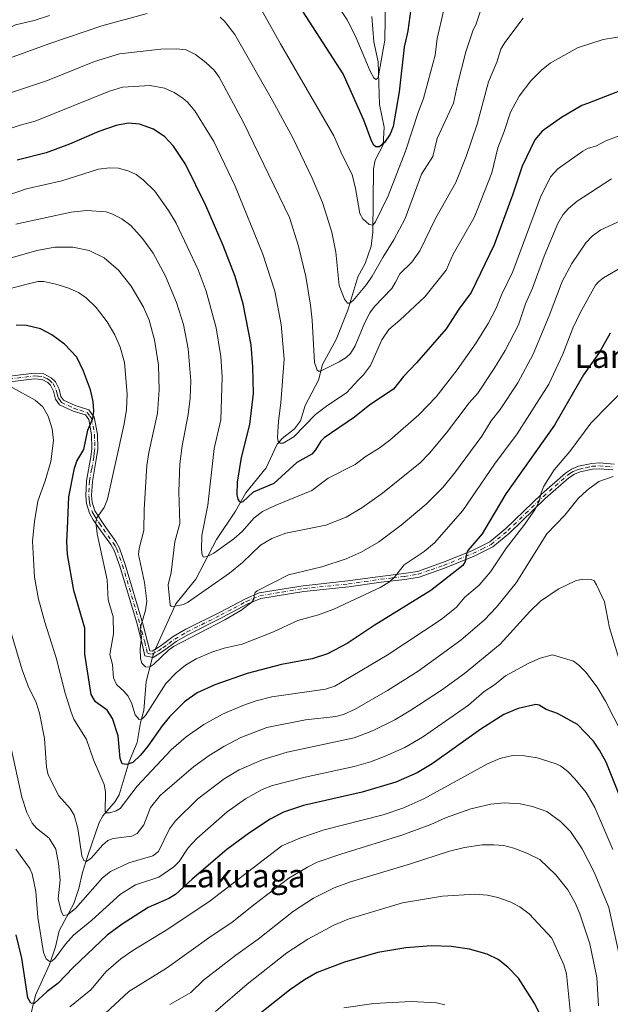
# Model space of a CAD drawing. Units: metres. Extents: x 661592 to 665050, y 4748839 to 4751233.
# Drawn here: x 664000 to 664202, y 4749850 to 4750187 of the extents above; entities that cross this region are included whole.
import ezdxf
from ezdxf.enums import TextEntityAlignment as Align

# ---------------------------------------------------------------- set-up
doc = ezdxf.new("R2010")
doc.units = ezdxf.units.M
doc.header["$MEASUREMENT"] = 0
doc.linetypes.add('DGN Style 4', pattern=[2.6384748266838614, 1.318413404963828, -0.6592067024819142, 0.001648016756204785, -0.6592067024819142])
for name, color, linetype, lineweight in [('Camino Cxs', 7, 'Continuous', 0), ('Camino eje', 30, 'DGN Style 4', 13), ('Corriente natural lineal', 142, 'Continuous', 13), ('Corriente natural lineal oculto', 9, 'DGN Style 4', 13), ('Curva de nivel maestra', 30, 'Continuous', 30), ('Curva de nivel normal', 30, 'Continuous', 0), ('Texto cartográfico', 7, 'Continuous', 0)]:
    doc.layers.add(name, color=color, linetype=linetype, lineweight=lineweight)
doc.styles.add('Style-Arial', font='txt')

msp = doc.modelspace()

# ---------------------------------------------------------------- linework, layer by layer
at = {"layer": 'Camino Cxs', "color": 7, "linetype": 'Continuous', "lineweight": 0}
for points in [[(663988.2100999998, 4750063.700099999, 1248.005900000004), (664005.1001000004, 4750065.7601, 1239.907600000006), (664008.4700999996, 4750065.460100001, 1241.800700000007), (664010.9600999998, 4750064.1601, 1241.578800000003), (664012.4200999998, 4750062.7501, 1241.330300000001), (664013.6300999997, 4750060.1801, 1237.9948), (664014.2301000003, 4750057.700099999, 1235.437200000001), (664015.1300999997, 4750056.4801, 1236.282300000006), (664019.2001, 4750054.590100001, 1237.828599999993), (664023.8400999998, 4750053.120100001, 1237.514999999999), (664025.7001, 4750050.6801, 1235.910000000003), (664026.7901, 4750044.800100001, 1229.697), (664026.8601000002, 4750039.7301, 1225.530100000004), (664026.5000999998, 4750036.8201, 1225.145399999994), (664025.0401, 4750028.590100001, 1225.128700000001), (664024.7901, 4750023.790100001, 1226.6495), (664025.0201000003, 4750021.5101, 1226.862099999998), (664025.9301000005, 4750018.620100001, 1225.236099999995), (664029.6201, 4750012.870100001, 1225.845600000001), (664033.0301000001, 4750008.120100001, 1223.510599999994), (664034.3601000002, 4750005.840100001, 1223.164699999994), (664036.2901, 4750000.2501, 1220.816999999996), (664042.3400999998, 4749979.9301, 1215.087), (664044.7001, 4749970.670100001, 1216.987800000003), (664045.4600999998, 4749970.5101, 1217.500799999995), (664048.6001000004, 4749972.5101, 1217.071899999995), (664052.6501000002, 4749975.5101, 1217.980500000005), (664056.9700999996, 4749978.0101, 1218.926900000006), (664068.5301000001, 4749983.8101, 1215.725200000001), (664077.3701, 4749988.4901, 1224.3514), (664082.0401, 4749990.4901, 1220.689700000003), (664097.1201, 4749992.940099999, 1217.944499999998), (664112.4600999998, 4749994.5601, 1227.236000000004), (664123.5100999996, 4749996.130100001, 1225.985100000006), (664131.6101000002, 4749997.0701, 1227.297500000001), (664136.2701000003, 4749997.860099999, 1223.744699999996), (664144.8101000005, 4750000.850099999, 1225.093299999993), (664154.7701000003, 4750004.9101, 1226.895699999994), (664160.9200999998, 4750007.9301, 1229.340700000001), (664166.4801000003, 4750012.540100001, 1234.850699999995), (664178.5900999998, 4750024.2501, 1232.006699999998), (664186.8000999996, 4750031.5001, 1235.697499999995), (664188.9600999998, 4750032.880100001, 1235.534299999999), (664191.3201000001, 4750033.8201, 1236.720100000006), (664195.8201000001, 4750034.8101, 1239.540999999997), (664198.4801000003, 4750034.9801, 1240.995999999999), (664203.4501, 4750034.550100001, 1242.176999999996)], [(663988.2100999998, 4750063.700099999, 1248.005900000004), (664005.1001000004, 4750065.7601, 1239.907600000006), (664008.4700999996, 4750065.460100001, 1241.800700000007), (664010.9600999998, 4750064.1601, 1241.578800000003), (664012.4200999998, 4750062.7501, 1241.330300000001), (664013.6300999997, 4750060.1801, 1237.9948), (664014.2301000003, 4750057.700099999, 1235.437200000001), (664015.1300999997, 4750056.4801, 1236.282300000006), (664019.2001, 4750054.590100001, 1237.828599999993), (664023.8400999998, 4750053.120100001, 1237.514999999999), (664025.7001, 4750050.6801, 1235.910000000003), (664026.7901, 4750044.800100001, 1229.697), (664026.8601000002, 4750039.7301, 1225.530100000004), (664026.5000999998, 4750036.8201, 1225.145399999994), (664025.0401, 4750028.590100001, 1225.128700000001), (664024.7901, 4750023.790100001, 1226.6495), (664025.0201000003, 4750021.5101, 1226.862099999998), (664025.9301000005, 4750018.620100001, 1225.236099999995), (664029.6201, 4750012.870100001, 1225.845600000001), (664033.0301000001, 4750008.120100001, 1223.510599999994), (664034.3601000002, 4750005.840100001, 1223.164699999994), (664036.2901, 4750000.2501, 1220.816999999996), (664042.3400999998, 4749979.9301, 1215.087), (664044.7001, 4749970.670100001, 1216.987800000003), (664045.4600999998, 4749970.5101, 1217.500799999995), (664048.6001000004, 4749972.5101, 1217.071899999995), (664052.6501000002, 4749975.5101, 1217.980500000005), (664056.9700999996, 4749978.0101, 1218.926900000006), (664068.5301000001, 4749983.8101, 1215.725200000001), (664077.3701, 4749988.4901, 1224.3514), (664082.0401, 4749990.4901, 1220.689700000003), (664097.1201, 4749992.940099999, 1217.944499999998), (664112.4600999998, 4749994.5601, 1227.236000000004), (664123.5100999996, 4749996.130100001, 1225.985100000006), (664131.6101000002, 4749997.0701, 1227.297500000001), (664136.2701000003, 4749997.860099999, 1223.744699999996), (664144.8101000005, 4750000.850099999, 1225.093299999993), (664154.7701000003, 4750004.9101, 1226.895699999994), (664160.9200999998, 4750007.9301, 1229.340700000001), (664166.4801000003, 4750012.540100001, 1234.850699999995), (664178.5900999998, 4750024.2501, 1232.006699999998), (664186.8000999996, 4750031.5001, 1235.697499999995), (664188.9600999998, 4750032.880100001, 1235.534299999999), (664191.3201000001, 4750033.8201, 1236.720100000006), (664195.8201000001, 4750034.8101, 1239.540999999997), (664198.4801000003, 4750034.9801, 1240.995999999999), (664203.4501, 4750034.550100001, 1242.176999999996)], [(664203.0701000001, 4750032.5701, 1240.887499999997), (664198.4600999998, 4750032.9801, 1240.927899999995), (664196.1101000002, 4750032.8301, 1239.393299999996), (664191.9101, 4750031.9001, 1235.828500000003), (664189.8800999997, 4750031.110099999, 1236.214099999997), (664188.0201000003, 4750029.9001, 1236.501199999999), (664179.9501, 4750022.790100001, 1232.935700000002), (664167.8201000001, 4750011.040100001, 1238.341), (664162.0201000003, 4750006.2301, 1232.8223), (664155.5900999998, 4750003.090100001, 1228.077099999995), (664145.5100999996, 4749998.970100001, 1226.653399999996), (664136.7701000003, 4749995.920100001, 1226.653200000001), (664131.8901000004, 4749995.090100001, 1228.362500000003), (664123.7701000003, 4749994.1601, 1226.934899999993), (664112.7001, 4749992.5801, 1229.9758), (664097.3800999997, 4749990.960100001, 1219.656600000002), (664082.6001000004, 4749988.550100001, 1217.893299999996), (664078.2301000003, 4749986.690099999, 1220.515100000004), (664069.4501, 4749982.030099999, 1216.498399999997), (664057.9301000005, 4749976.2501, 1223.478600000002), (664053.7500999998, 4749973.8301, 1222.837299999999), (664049.7401000002, 4749970.870100001, 1221.682199999996), (664045.8400999998, 4749968.390100001, 1220.057499999995), (664043.0201000003, 4749968.970100001, 1217.241599999994), (664042.3400999998, 4749972.0601, 1215.388000000006), (664040.4200999998, 4749979.390100001, 1216.541800000006), (664034.3901000004, 4749999.630100001, 1219.939499999993), (664032.5401, 4750005.0001, 1220.738700000002), (664031.3501000004, 4750007.020099999, 1224.132199999993), (664027.9801000003, 4750011.710100001, 1227.430699999997), (664025.3601000002, 4750015.5001, 1228.764299999996), (664024.0900999998, 4750017.8201, 1230.219899999996), (664023.0500999996, 4750021.110099999, 1231.324200000003), (664022.7901, 4750023.7501, 1230.374200000006), (664023.0401, 4750028.8101, 1227.727499999994), (664024.5201000003, 4750037.120100001, 1227.657999999996), (664024.8601000002, 4750039.8301, 1227.128500000006), (664024.7901, 4750044.600099999, 1228.422300000006), (664023.8201000001, 4750049.840100001, 1232.822199999995), (664022.6401000004, 4750051.4001, 1234.410300000003), (664018.4801000003, 4750052.7301, 1236.854099999997), (664013.8201000001, 4750054.880100001, 1235.807000000001), (664012.3901000004, 4750056.840100001, 1233.810400000002), (664011.7301000003, 4750059.5101, 1236.117499999993), (664010.7600999996, 4750061.5701, 1238.513200000001), (664009.7801000001, 4750062.520099999, 1239.084400000007), (664007.8901000004, 4750063.5001, 1238.923299999995), (664005.1401000004, 4750063.7401, 1237.033800000005), (663988.5500999996, 4750061.720100001, 1248.135699999999)], [(664203.0701000001, 4750032.5701, 1240.887499999997), (664198.4600999998, 4750032.9801, 1240.927899999995), (664196.1101000002, 4750032.8301, 1239.393299999996), (664191.9101, 4750031.9001, 1235.828500000003), (664189.8800999997, 4750031.110099999, 1236.214099999997), (664188.0201000003, 4750029.9001, 1236.501199999999), (664179.9501, 4750022.790100001, 1232.935700000002), (664167.8201000001, 4750011.040100001, 1238.341), (664162.0201000003, 4750006.2301, 1232.8223), (664155.5900999998, 4750003.090100001, 1228.077099999995), (664145.5100999996, 4749998.970100001, 1226.653399999996), (664136.7701000003, 4749995.920100001, 1226.653200000001), (664131.8901000004, 4749995.090100001, 1228.362500000003), (664123.7701000003, 4749994.1601, 1226.934899999993), (664112.7001, 4749992.5801, 1229.9758), (664097.3800999997, 4749990.960100001, 1219.656600000002), (664082.6001000004, 4749988.550100001, 1217.893299999996), (664078.2301000003, 4749986.690099999, 1220.515100000004), (664069.4501, 4749982.030099999, 1216.498399999997), (664057.9301000005, 4749976.2501, 1223.478600000002), (664053.7500999998, 4749973.8301, 1222.837299999999), (664049.7401000002, 4749970.870100001, 1221.682199999996), (664045.8400999998, 4749968.390100001, 1220.057499999995), (664043.0201000003, 4749968.970100001, 1217.241599999994), (664042.3400999998, 4749972.0601, 1215.388000000006), (664040.4200999998, 4749979.390100001, 1216.541800000006), (664034.3901000004, 4749999.630100001, 1219.939499999993), (664032.5401, 4750005.0001, 1220.738700000002), (664031.3501000004, 4750007.020099999, 1224.132199999993), (664027.9801000003, 4750011.710100001, 1227.430699999997), (664025.3601000002, 4750015.5001, 1228.764299999996), (664024.0900999998, 4750017.8201, 1230.219899999996), (664023.0500999996, 4750021.110099999, 1231.324200000003), (664022.7901, 4750023.7501, 1230.374200000006), (664023.0401, 4750028.8101, 1227.727499999994), (664024.5201000003, 4750037.120100001, 1227.657999999996), (664024.8601000002, 4750039.8301, 1227.128500000006), (664024.7901, 4750044.600099999, 1228.422300000006), (664023.8201000001, 4750049.840100001, 1232.822199999995), (664022.6401000004, 4750051.4001, 1234.410300000003), (664018.4801000003, 4750052.7301, 1236.854099999997), (664013.8201000001, 4750054.880100001, 1235.807000000001), (664012.3901000004, 4750056.840100001, 1233.810400000002), (664011.7301000003, 4750059.5101, 1236.117499999993), (664010.7600999996, 4750061.5701, 1238.513200000001), (664009.7801000001, 4750062.520099999, 1239.084400000007), (664007.8901000004, 4750063.5001, 1238.923299999995), (664005.1401000004, 4750063.7401, 1237.033800000005), (663988.5500999996, 4750061.720100001, 1248.135699999999)]]:
    msp.add_polyline3d(points, dxfattribs=at)
at = {"layer": 'Camino eje', "color": 30, "linetype": 'DGN Style 4', "lineweight": 13}
msp.add_polyline3d([(663988.3800999997, 4750062.710100001, 1248.102899999998), (664005.1201, 4750064.7501, 1238.470300000001), (664006.4951, 4750064.630100001, 1239.422000000006), (664008.1801000005, 4750064.4801, 1240.398000000001), (664009.4250999996, 4750063.8301, 1240.315300000002), (664010.3701, 4750063.340100001, 1240.392900000006), (664011.5900999998, 4750062.1601, 1239.979699999996), (664012.6801000005, 4750059.845100001, 1237.139599999995), (664012.9801000003, 4750058.6051, 1235.492100000003), (664013.3101000005, 4750057.270099999, 1234.362699999998), (664013.7600999996, 4750056.6601, 1235.058999999994), (664014.4751000004, 4750055.6801, 1235.9378), (664016.8051000005, 4750054.6051, 1237.279899999994), (664018.8400999998, 4750053.6601, 1237.303700000004), (664020.9200999998, 4750052.995100001, 1236.8802), (664023.2401000002, 4750052.2601, 1236.3609), (664024.1700999998, 4750051.040100001, 1235.050000000003), (664024.7600999996, 4750050.2601, 1234.445099999997), (664025.7901, 4750044.700099999, 1229.022700000001), (664025.8251, 4750042.165100001, 1226.544099999999), (664025.8601000002, 4750039.780099999, 1226.338699999993), (664025.6801000005, 4750038.325099999, 1226.413), (664025.5100999996, 4750036.970100001, 1226.400299999994), (664024.7801000001, 4750032.8551, 1225.852599999998), (664024.0401, 4750028.700099999, 1226.431500000006), (664023.9151, 4750026.300100001, 1227.102400000003), (664023.7901, 4750023.770099999, 1228.509000000005), (664023.9051000001, 4750022.630100001, 1228.827000000005), (664024.0351, 4750021.3101, 1229.066699999996), (664025.0100999996, 4750018.220100001, 1227.678700000004), (664025.6451000003, 4750017.0601, 1226.561000000002), (664027.4901000002, 4750014.1851, 1225.044699999999), (664028.8000999996, 4750012.290100001, 1226.556500000006), (664032.1901000004, 4750007.5701, 1223.033899999995), (664032.7851, 4750006.5601, 1222.111900000004), (664033.4501, 4750005.420100001, 1221.873099999997), (664035.3400999998, 4749999.940099999, 1220.401400000002), (664041.3800999997, 4749979.6601, 1215.806400000001), (664041.9700999996, 4749977.345100001, 1215.290099999998), (664042.9301000005, 4749973.6801, 1215.036500000002), (664043.5201000003, 4749971.3651, 1215.971999999994), (664043.8601000002, 4749969.8201, 1217.246599999999), (664045.4600999998, 4749969.4901, 1218.570800000001), (664047.6001000004, 4749970.690099999, 1218.400599999994), (664049.1700999998, 4749971.690099999, 1219.269199999995), (664051.1750999996, 4749973.170100001, 1219.637300000002), (664053.2001, 4749974.670100001, 1220.269700000005), (664057.4501, 4749977.130100001, 1220.911999999997), (664068.9901000002, 4749982.920100001, 1215.641699999993), (664073.3800999997, 4749985.2501, 1219.630300000004), (664077.8000999996, 4749987.590100001, 1221.799199999994), (664079.9851000002, 4749988.520099999, 1221.139599999995), (664082.3201000001, 4749989.520099999, 1219.1296), (664089.8601000002, 4749990.745100001, 1220.046900000001), (664097.2500999998, 4749991.950099999, 1218.434599999993), (664112.5800999999, 4749993.5701, 1228.609299999996), (664118.1151000002, 4749994.360099999, 1224.182799999995), (664123.6401000004, 4749995.145099999, 1226.512499999997), (664127.6901000004, 4749995.6151, 1231.167000000001), (664131.7500999998, 4749996.0801, 1227.767300000007), (664136.5201000003, 4749996.890100001, 1224.839200000002), (664140.8901000004, 4749998.415100001, 1225.169399999999), (664145.1601, 4749999.9101, 1225.866500000004), (664150.1401000004, 4750001.940099999, 1225.653099999996), (664155.1801000005, 4750004.0001, 1227.460999999996), (664158.2550999997, 4750005.5101, 1229.207899999994), (664161.4700999996, 4750007.0801, 1230.660799999998), (664167.1501000002, 4750011.790100001, 1236.702399999995), (664173.2150999998, 4750017.665100001, 1232.206999999995), (664179.2701000003, 4750023.520099999, 1232.430300000007), (664183.3051000005, 4750027.075099999, 1233.731400000004), (664187.4101, 4750030.700099999, 1235.805900000007), (664188.3400999998, 4750031.3051, 1235.635399999999), (664189.4200999998, 4750031.995100001, 1235.3125), (664190.6001000004, 4750032.465100001, 1235.015199999994), (664191.6151000002, 4750032.860099999, 1235.501499999998), (664193.8651000002, 4750033.3551, 1237.309099999999), (664195.9650999998, 4750033.8201, 1239.434899999993), (664198.4700999996, 4750033.9801, 1240.960099999997), (664200.7751000002, 4750033.7751, 1241.3986), (664203.2600999996, 4750033.5601, 1241.559099999999)], dxfattribs=at)
at = {"layer": 'Corriente natural lineal', "color": 142, "linetype": 'Continuous', "lineweight": 13}
for points in [[(664046.6819000002, 4749971.2883, 1214.585900000006), (664053.539, 4749986.776699999, 1210.034599999999), (664060.4522000002, 4749995.2269, 1207.856799999994), (664067.5115, 4750008.7882, 1203.828999999998), (664073.9989, 4750018.472100001, 1201.214300000007), (664077.5543000001, 4750024.771700001, 1199.616200000004), (664084.4265000002, 4750033.249299999, 1197.6682), (664088.1995999999, 4750041.4056, 1195.766699999993), (664089.9077000003, 4750043.376700001, 1195.2304), (664094.1157000001, 4750046.613600001, 1194.300600000002), (664096.2061999999, 4750049.3463, 1193.837700000004), (664097.8256999999, 4750054.642300001, 1192.966700000004), (664102.3442000002, 4750063.2687, 1190.499299999996), (664103.7873000001, 4750068.6731, 1189.690300000002), (664108.4234999996, 4750077.238700001, 1187.387900000002), (664112.4351000005, 4750087.233999999, 1185.091400000005), (664115.7879999997, 4750098.673599999, 1183.546400000007), (664118.3424000005, 4750103.272399999, 1182.602100000004), (664120.4329000004, 4750109.2349, 1181.617400000003), (664121.0037000002, 4750113.998500001, 1180.645499999999), (664121.1503, 4750135.6117, 1176.609299999996), (664121.8032999998, 4750138.680500001, 1175.806500000006), (664124.4374000002, 4750143.921900001, 1174.777400000006), (664124.8788000002, 4750149.92, 1173.573300000004), (664123.2281999999, 4750157.739399999, 1171.656900000002), (664122.8136, 4750172.255100001, 1169.349900000001), (664121.2977, 4750179.123199999, 1168.566300000006), (664120.6056000004, 4750187.8367, 1167.330300000001)], [(664003.3874000004, 4749843.839500001, 1252.323300000004), (664005.6222999999, 4749852.7422, 1249.323099999994), (664010.4234999996, 4749863.238800001, 1245.662299999996), (664012.3909, 4749869.2523, 1243.431400000001), (664013.6489000004, 4749874.7312, 1242.332699999999), (664018.6540999999, 4749884.143300001, 1239.501499999998), (664020.4205, 4749889.24, 1238.284700000004), (664021.608, 4749894.748199999, 1236.978099999993), (664023.3180000001, 4749900.2016, 1235.830400000006), (664027.3479000004, 4749911.855900001, 1231.480200000005), (664028.6519999999, 4749914.201300001, 1231.041200000007), (664032.7933, 4749919.0856, 1229.063599999994), (664034.2144999999, 4749921.325400001, 1228.862800000003), (664037.6106000004, 4749932.747099999, 1224.316600000006), (664040.3548999998, 4749939.267200001, 1223.044500000004), (664041.4976000005, 4749946.1272, 1220.521699999998), (664042.5971999997, 4749950.1668, 1219.001300000004), (664043.4440000001, 4749960.1494, 1216.743799999997), (664045.6216000002, 4749968.4351, 1214.930300000007)]]:
    msp.add_polyline3d(points, dxfattribs=at)
at = {"layer": 'Corriente natural lineal oculto', "color": 9, "linetype": 'DGN Style 4', "lineweight": 13, "extrusion": (0.2086268126147504, 0.04042015581808298, 0.9771596922007435), "elevation": 331719.3666608998, "flags": 128}
msp.add_lwpolyline([(4536947.175156186, -1519615.342674755), (4536948.225714303, -1519615.859835845), (4536949.774591964, -1519616.963332439)], dxfattribs=at)
at = {"layer": 'Curva de nivel maestra', "color": 30, "linetype": 'Continuous', "lineweight": 30, "flags": 128}
for points, elevation in [([(664133.9800000006, 4750190.4101), (664132.9600000001, 4750182.9301), (664131.6699999999, 4750177.290100001), (664130.0099999999, 4750162.030099999), (664127.8799999999, 4750150.200099999), (664126.8600000005, 4750147.5801), (664124.9699999997, 4750144.710100001), (664123.2199999997, 4750143.210100001), (664122, 4750143.220100001), (664121.3300000001, 4750143.780099999), (664120.5499999998, 4750145.200099999), (664117.8300000001, 4750152.300100001), (664110.7599999999, 4750168.190099999), (664093.5999999996, 4750195.020099999)], 1175), ([(664214.2699999996, 4750165.800100001), (664194.3700000001, 4750158.040100001), (664192.4100000003, 4750157.3101), (664185.4400000004, 4750153.2401), (664178.8399999999, 4750148.550100001), (664176.3700000001, 4750145.610099999), (664171.9800000006, 4750136.5801), (664168.8799999999, 4750126.950099999), (664162.4100000003, 4750109.600099999), (664154.5700000003, 4750093.380100001), (664150.3200000003, 4750087.630100001), (664146.0800000001, 4750080.840100001), (664135.9400000004, 4750069.200099999), (664131.5, 4750064.590100001), (664128, 4750060.220100001), (664119.9199999999, 4750054.850099999), (664114.6399999997, 4750050.690099999), (664104.3200000003, 4750043.600099999), (664103.1500000004, 4750042.460100001), (664101.3899999997, 4750039.440099999), (664100.1399999997, 4750037.9801), (664094.9800000006, 4750035.0701), (664087.0599999997, 4750027.9801), (664080.0499999998, 4750024.920100001), (664076.5199999996, 4750021.710100001), (664075.9500000002, 4750021.4801), (664075.4699999997, 4750021.690099999), (664074.8600000005, 4750022.540100001), (664074.54, 4750024.030099999), (664074.7199999997, 4750028.4101), (664076.0899999999, 4750036.880100001), (664078.9199999999, 4750048.100099999), (664080.1299999999, 4750058.7401), (664079.9199999999, 4750067.880100001), (664079.3200000003, 4750075.390100001), (664076.6600000003, 4750089.4301), (664073.8200000003, 4750098.7601), (664069.7300000006, 4750109.370100001), (664063.8200000003, 4750123.090100001), (664056.8499999996, 4750137.2501), (664052.7300000006, 4750143.450099999), (664049.8200000003, 4750146.6601), (664045.9000000004, 4750149.300100001), (664041.1900000004, 4750150.920100001), (664037.3099999997, 4750151.3101), (664033.1399999997, 4750150.4901), (664027.2400000002, 4750148.4901), (664017.2699999996, 4750144.090100001), (664009.2800000003, 4750141.1501), (663999.2800000003, 4750138.620100001)], 1200), ([(664202.1799999997, 4750079.450099999), (664198.4400000004, 4750072.940099999), (664193.0599999997, 4750065.130100001), (664183.04, 4750047.9001), (664166.4699999997, 4750024.370100001), (664160.6799999997, 4750014.590100001), (664158.3700000001, 4750010.700099999), (664153.4600000001, 4750004.950099999), (664152.9400000004, 4750003.9101), (664152.5800000001, 4750001.280099999), (664151.7400000002, 4749999.9001), (664140.7999999998, 4749991.2501), (664121.3600000005, 4749979.270099999), (664112.1399999997, 4749973.1501), (664105.4000000004, 4749969.590100001), (664100.25, 4749967.890100001), (664089.7199999997, 4749965.940099999), (664077.9699999997, 4749962.850099999), (664066.9600000001, 4749959.030099999), (664060.9199999999, 4749956.3201), (664056.5599999997, 4749953.170100001), (664051.4100000003, 4749948.0601), (664048.8799999999, 4749944.9901), (664043.9600000001, 4749938.030099999), (664041.4500000002, 4749934.940099999), (664038.8399999999, 4749932.420100001), (664036.7999999998, 4749931.780099999), (664035.2100000001, 4749932.0001), (664034.4900000002, 4749933.770099999), (664033.8099999997, 4749941.5701), (664031.8700000001, 4749947.470100001), (664030.1200000001, 4749950.3201), (664026.0899999999, 4749953.2301), (664024.5800000001, 4749955.690099999), (664022.5099999999, 4749969.5601), (664022.4500000002, 4749978.460100001), (664018.6600000003, 4749991.290100001), (664016.5899999999, 4750003.5801), (664016.3300000001, 4750008.100099999), (664016.5599999997, 4750012.5701), (664016.9500000002, 4750023.390100001), (664018.8799999999, 4750033.140100001), (664019.6699999999, 4750035.620100001), (664022.1200000001, 4750039.550100001), (664023.4800000006, 4750046.2501), (664025.2100000001, 4750050.200099999), (664025.4900000002, 4750052.690099999), (664025.2599999999, 4750056.020099999), (664024.3600000005, 4750059.9801), (664022.0300000003, 4750066.4001), (664019.7800000003, 4750071.170100001), (664015.4600000001, 4750075.6601), (664011.2300000006, 4750078.870100001), (664007.3300000001, 4750080.840100001), (664002.4600000001, 4750082.0801), (663998.9400000004, 4750082.1501)], 1225), ([(664223.6399999997, 4749875.0001), (664200.7300000006, 4749932.530099999), (664198.4500000002, 4749936.690099999), (664196.4100000003, 4749939.670100001), (664190.9699999997, 4749945.380100001), (664184.1600000003, 4749949.2401), (664180.2199999997, 4749950.530099999), (664177.8200000003, 4749952.0701), (664176.6799999997, 4749952.3101), (664170.7100000001, 4749950.950099999), (664165.8099999997, 4749948.800100001), (664157.9199999999, 4749943.860099999), (664141.2300000006, 4749931.940099999), (664136.0800000001, 4749928.9301), (664128.79, 4749925.6501), (664117.3399999999, 4749922.2301), (664097.2999999998, 4749917.6601), (664090.4000000004, 4749915.390100001), (664085.8899999997, 4749913.030099999), (664078.7599999999, 4749908.380100001), (664070.9800000006, 4749902.600099999), (664059.1399999997, 4749892.520099999), (664053.4500000002, 4749887.2501), (664051.1799999997, 4749885.890100001), (664044.1500000004, 4749882.720100001), (664035.2699999996, 4749877.090100001), (664030.0700000003, 4749873.290100001), (664018.54, 4749862.380100001), (664013.1900000004, 4749856.700099999), (664009.5999999996, 4749854.040100001), (664005.0899999999, 4749849.9301), (664004.0099999999, 4749850.0001), (664002.9900000002, 4749851.840100001), (664000.8799999999, 4749865.4001), (663998.9699999997, 4749873.380100001)], 1250), ([(664177.9800000006, 4749846.450099999), (664176.3899999997, 4749849.7401), (664170.7699999996, 4749858.590100001), (664167.1299999999, 4749862.360099999), (664163.8499999996, 4749865.020099999), (664160.04, 4749866.8101), (664154, 4749868.530099999), (664147.7000000002, 4749869.4001), (664140.9699999997, 4749869.630100001), (664132.1900000004, 4749868.920100001), (664122.6699999999, 4749867.370100001), (664111.2999999998, 4749864.0701), (664101.9699999997, 4749860.5601), (664097.6299999999, 4749858.0601), (664092.4299999997, 4749854.4901), (664075.29, 4749840.780099999)], 1275)]:
    msp.add_lwpolyline(points, dxfattribs=dict(at, elevation=elevation))
at = {"layer": 'Curva de nivel normal', "color": 30, "linetype": 'Continuous', "lineweight": 0, "flags": 128}
for points, elevation in [([(663989.29, 4750199.34), (663978.9299999997, 4750183.109999999), (663970.3499999996, 4750166.689999999), (663970.1200000001, 4750164.960000001), (663970.5099999999, 4750163.24), (663971.7000000002, 4750161.51), (663972.7100000001, 4750161.119999999), (663985.3899999997, 4750168.42), (663996.7000000002, 4750173.59), (664010.1299999999, 4750178.449999999), (664028.25, 4750184.600000001), (664043.7800000003, 4750188.9)], 1185), ([(664068.7300000006, 4750187.609999999), (664070.2800000003, 4750186.210000001), (664073.75, 4750181.699999999), (664086.6500000004, 4750159.039999999), (664093.5499999998, 4750146.24), (664100.1600000003, 4750132.52), (664103.7000000002, 4750124.100000001), (664106.9699999997, 4750114.02), (664108.3399999999, 4750107.109999999), (664109.4400000004, 4750095.710000001), (664111.29, 4750090.99), (664112.2800000003, 4750089.730000001), (664113.0700000003, 4750089.689999999), (664114.2400000002, 4750090.609999999), (664118.7999999998, 4750096.039999999), (664120.7599999999, 4750098.869999999), (664124.3600000005, 4750105.359999999), (664128.1500000004, 4750111.350000001), (664131.9800000006, 4750118.710000001), (664137.5899999999, 4750133.810000001), (664141.4400000004, 4750139.9), (664142.9500000002, 4750146.01), (664148.5800000001, 4750158.119999999), (664149.9000000004, 4750164.49), (664152.8099999997, 4750175.720000001), (664155.1500000004, 4750182.949999999), (664156.3399999999, 4750185.279999999), (664159.3899999997, 4750194.83)], 1185), ([(664080.3099999997, 4750194.939999999), (664089.3700000001, 4750178.51), (664107.6399999997, 4750146.92), (664110.4199999999, 4750140.460000001), (664113.8399999999, 4750133.74), (664115.0499999998, 4750128.980000001), (664116.4900000002, 4750120.390000001), (664117.5499999998, 4750118.57), (664119.6600000003, 4750116.630000001), (664120.9199999999, 4750116.359999999), (664121.9199999999, 4750117.5), (664126.1500000004, 4750126.430000001), (664132.1799999997, 4750141.77), (664136.54, 4750155.300000001), (664138.2699999996, 4750159.789999999), (664142.2300000006, 4750174.539999999), (664143.0099999999, 4750180.24), (664145.0700000003, 4750189.680000001)], 1180), ([(664125.3300000001, 4750194.16), (664125.0099999999, 4750179.77), (664122.9000000004, 4750167.480000001), (664122.5199999996, 4750166.550000001), (664121.9600000001, 4750166.25), (664121.3499999996, 4750166.77), (664120.0899999999, 4750169.109999999), (664114.9100000003, 4750181.300000001), (664112.2199999997, 4750186.720000001), (664109.4299999997, 4750190.810000001)], 1170), ([(663991.0300000003, 4750187.039999999), (663990.2800000003, 4750184.4), (663990.7800000003, 4750183.300000001), (663991.8799999999, 4750182.369999999), (663993.4000000004, 4750182.430000001), (663998.7999999998, 4750184.970000001), (664005.0800000001, 4750186.449999999), (664010.3899999997, 4750188.109999999)], 1180), ([(664172.4299999997, 4750187.300000001), (664166.0999999996, 4750178.890000001), (664164.79, 4750176.58), (664163.3399999999, 4750172.199999999), (664160.4900000002, 4750165.439999999), (664156.6100000005, 4750150.960000001), (664152.8300000001, 4750139.850000001), (664149.29, 4750130.939999999), (664142.5599999997, 4750118.91), (664137.0800000001, 4750107.619999999), (664134.2599999999, 4750103.710000001), (664130.1900000004, 4750099.699999999), (664128.6600000003, 4750096.850000001), (664127.4299999997, 4750094.710000001), (664121.5, 4750088.480000001), (664119.9600000001, 4750086.42), (664118.25, 4750083.109999999), (664114.9500000002, 4750075.060000001), (664113.3600000005, 4750072.470000001), (664111.8700000001, 4750071.060000001), (664109.5, 4750069.539999999), (664103.0999999996, 4750066.439999999), (664102.3700000001, 4750066.4), (664101.9000000004, 4750066.76), (664101.0499999998, 4750069.41), (664100.25, 4750083.91), (664099.6600000003, 4750089), (664098.0800000001, 4750098.76), (664095.4900000002, 4750109.15), (664092.4299999997, 4750118.970000001), (664076.6500000004, 4750151.800000001), (664068.4500000002, 4750167.100000001), (664066.6699999999, 4750169.390000001), (664063.8200000003, 4750172.09), (664060.3200000003, 4750174.84), (664057.1200000001, 4750176.449999999), (664053.7599999999, 4750176.76), (664048.4800000006, 4750176.609999999), (664034.2800000003, 4750175.039999999), (664025.7400000002, 4750172.390000001), (664009.7000000002, 4750165.880000001), (663997.0599999997, 4750161.66)], 1190), ([(664208.2100000001, 4750181.34), (664199.7800000003, 4750180), (664190.9100000003, 4750177.08), (664181.6500000004, 4750171.890000001), (664178.6200000001, 4750169.49), (664174.9900000002, 4750165.77), (664171.04, 4750160.5), (664167.9900000002, 4750155.050000001), (664165.9100000003, 4750148.470000001), (664163.6699999999, 4750142.869999999), (664161.6600000003, 4750134.26), (664156.4000000004, 4750120.92), (664155.5, 4750118.800000001), (664148.4199999999, 4750106.470000001), (664146.0499999998, 4750100.970000001), (664138.75, 4750091.880000001), (664130.1900000004, 4750083.800000001), (664126.4600000001, 4750080.699999999), (664124.0800000001, 4750077.119999999), (664120.1900000004, 4750068.350000001), (664117.7999999998, 4750065.100000001), (664115.7999999998, 4750063.180000001), (664112.0499999998, 4750059.08), (664105.0700000003, 4750054.460000001), (664101.3700000001, 4750051.59), (664093.9900000002, 4750043.92), (664090.2999999998, 4750041.789999999), (664089.2199999997, 4750041.779999999), (664088.5800000001, 4750042.32), (664088.3499999996, 4750043.75), (664088.6500000004, 4750049.27), (664089.4400000004, 4750055.529999999), (664090.5999999996, 4750070.49), (664089.6100000005, 4750082.32), (664087.4100000003, 4750093.82), (664083.3200000003, 4750106.470000001), (664073.8899999997, 4750129.680000001), (664066.5800000001, 4750144.970000001), (664060.0800000001, 4750155.470000001), (664057.6299999999, 4750158.439999999), (664055.9800000006, 4750159.82), (664053.0199999996, 4750161.76), (664049.7300000006, 4750163.27), (664044.7599999999, 4750164.210000001), (664035.3300000001, 4750163.67), (664030.9500000002, 4750162.279999999), (664005.4900000002, 4750151.949999999), (664000.3600000005, 4750150.630000001), (663992.3499999996, 4750147.99)], 1195), ([(663981.1900000004, 4750121.460000001), (664002.4699999997, 4750128.869999999), (664014.6299999999, 4750131.539999999), (664027.1600000003, 4750135.550000001), (664030.9500000002, 4750135.960000001), (664034.0199999996, 4750135.84), (664037.4900000002, 4750134.92), (664039.9699999997, 4750133.680000001), (664042.4299999997, 4750131.930000001), (664046.4299999997, 4750128.050000001), (664051.0800000001, 4750121.4), (664053.6500000004, 4750117.050000001), (664061.2300000006, 4750101.060000001), (664063.9400000004, 4750093.76), (664067.3700000001, 4750081.27), (664069.0199999996, 4750071.42), (664069.3899999997, 4750064.439999999), (664068.9900000002, 4750049.699999999), (664066.7000000002, 4750039.92), (664064.4900000002, 4750020.57), (664062.4299999997, 4750010.16), (664062.3200000003, 4750005.26), (664062.5899999999, 4750003.470000001), (664063.0800000001, 4750002.77), (664064.2800000003, 4750002.91), (664066.54, 4750004.09), (664073.3700000001, 4750008.960000001), (664076.2599999999, 4750011.529999999), (664080.4199999999, 4750016.16), (664083.2300000006, 4750018.359999999), (664087.5199999996, 4750020.42), (664100.1399999997, 4750025.58), (664105.6799999997, 4750029.720000001), (664114.9699999997, 4750034.41), (664118.6900000004, 4750037.350000001), (664123.1200000001, 4750040.060000001), (664126.79, 4750042.75), (664136.7100000001, 4750051.430000001), (664142.5899999999, 4750057.58), (664149.7699999996, 4750066.850000001), (664156.3300000001, 4750076.08), (664160.3899999997, 4750082.77), (664163.1100000005, 4750087.930000001), (664165.0599999997, 4750092.789999999), (664168.8799999999, 4750100.550000001), (664178.3399999999, 4750126), (664181.7400000002, 4750132.970000001), (664184.1799999997, 4750135.710000001), (664192.7400000002, 4750141.67), (664194.4000000004, 4750142.600000001), (664197.4600000001, 4750143.529999999), (664200.6799999997, 4750145.279999999), (664204.8899999997, 4750146.859999999)], 1205), ([(663998.8499999996, 4750116.720000001), (664017.8399999999, 4750120.850000001), (664022.9800000006, 4750121.359999999), (664029.8099999997, 4750120.890000001), (664031.6500000004, 4750120.310000001), (664035.1500000004, 4750118.560000001), (664038.1500000004, 4750116.300000001), (664042.1500000004, 4750111.859999999), (664045.8399999999, 4750106.74), (664050.0499999998, 4750098.869999999), (664053.7599999999, 4750089.890000001), (664056.1600000003, 4750082.32), (664057.7699999996, 4750074.029999999), (664058.7199999997, 4750063.08), (664058.4699999997, 4750057.189999999), (664057.8200000003, 4750051.59), (664055.7300000006, 4750040.880000001), (664055, 4750034.65), (664054.6100000005, 4750025.210000001), (664054.9100000003, 4750014.199999999), (664053.25, 4750007.99), (664051.9699999997, 4749997.480000001), (664050.9400000004, 4749993.289999999), (664051.6299999999, 4749986.32), (664051.9900000002, 4749985.9), (664052.6200000001, 4749985.880000001), (664056.25, 4749986.52), (664057.5199999996, 4749987.15), (664071.9800000006, 4749997.220000001), (664076.3600000005, 4750000.92), (664082.5800000001, 4750006.869999999), (664086.4100000003, 4750009.100000001), (664091.2599999999, 4750010.949999999), (664104.9400000004, 4750013.680000001), (664111.8899999997, 4750016.439999999), (664117.25, 4750019.65), (664124.3200000003, 4750024.57), (664137.2000000002, 4750034.980000001), (664140.3799999999, 4750038.34), (664146.0999999996, 4750045.25), (664153.8700000001, 4750055.550000001), (664156.8600000005, 4750058.859999999), (664162.5099999999, 4750067.359999999), (664166.2699999996, 4750073.5), (664170.7199999997, 4750082.279999999), (664173.2000000002, 4750089.42), (664175.6200000001, 4750094.810000001), (664179.5899999999, 4750105.77), (664184.2199999997, 4750116.960000001), (664185.9199999999, 4750119.939999999), (664187.8399999999, 4750122.039999999), (664190.8700000001, 4750124.560000001), (664202.5599999997, 4750132.25)], 1210), ([(663986.8899999997, 4750102.180000001), (664006.0099999999, 4750107.75), (664012.2100000001, 4750108.9), (664018.3799999999, 4750108.890000001), (664023.8899999997, 4750107.730000001), (664029.0700000003, 4750105.199999999), (664034.0300000003, 4750100.970000001), (664038.3600000005, 4750095.49), (664042.5700000003, 4750088.25), (664044.4400000004, 4750083.82), (664046.29, 4750077.16), (664047.6399999997, 4750068.430000001), (664047.8899999997, 4750059.99), (664047.3499999996, 4750052.050000001), (664044.3300000001, 4750038.5), (664043.6299999999, 4750034.100000001), (664042.7100000001, 4750019.07), (664042.5899999999, 4750011.810000001), (664041.0300000003, 4750005.640000001), (664040.8200000003, 4750003.619999999), (664042.8499999996, 4749994.050000001), (664043.7100000001, 4749987.689999999), (664043.1600000003, 4749984.600000001), (664041.3499999996, 4749978.300000001), (664041.8200000003, 4749975.380000001), (664041.3399999999, 4749971.34), (664041.4900000002, 4749967.99), (664041.9199999999, 4749966.430000001), (664043.2100000001, 4749965.220000001), (664044.5499999998, 4749965.060000001), (664045.9600000001, 4749965.92), (664051.0800000001, 4749970.890000001), (664052.8099999997, 4749972.140000001), (664070.3099999997, 4749981.24), (664075.7599999999, 4749984.449999999), (664079.5599999997, 4749987.32), (664080.2999999998, 4749988.380000001), (664080.3300000001, 4749989.42), (664080.7300000006, 4749990.57), (664081.4400000004, 4749991.210000001), (664092.1299999999, 4749996.619999999), (664103.5300000003, 4749999.390000001), (664111.8700000001, 4750002.100000001), (664116.9699999997, 4750004.439999999), (664122.8799999999, 4750007.880000001), (664130.6900000004, 4750013.619999999), (664139.1900000004, 4750020.890000001), (664144.8799999999, 4750026.600000001), (664148.8499999996, 4750031.42), (664158.1799999997, 4750044.16), (664161.4000000004, 4750049.359999999), (664164.5099999999, 4750053.27), (664170.5199999996, 4750062.41), (664175.8200000003, 4750072.24), (664181.3200000003, 4750085.300000001), (664185.6799999997, 4750097.100000001), (664189, 4750103.300000001), (664193.7999999998, 4750110.279999999), (664196.0599999997, 4750112.699999999), (664198.8799999999, 4750114.83), (664209.8799999999, 4750119.859999999)], 1215), ([(663995.0499999998, 4750094.24), (664006.4199999999, 4750097.140000001), (664008.4400000004, 4750097.09), (664012.5300000003, 4750096.199999999), (664016.6200000001, 4750094.960000001), (664020.2699999996, 4750093.300000001), (664022.8799999999, 4750091.5), (664026.3499999996, 4750088.189999999), (664030.0499999998, 4750083.310000001), (664032.7400000002, 4750078.810000001), (664034.5800000001, 4750074.609999999), (664036.0300000003, 4750069.369999999), (664036.9100000003, 4750058.57), (664036.7000000002, 4750053.24), (664035.9600000001, 4750048.32), (664030.2699999996, 4750022.600000001), (664029.0599999997, 4750019.680000001), (664026.5300000003, 4750016.16), (664026.2199999997, 4750014.689999999), (664026.7300000006, 4750010.75), (664030.1100000005, 4749995.01), (664030.4600000001, 4749988.07), (664032.1500000004, 4749982.25), (664032.3200000003, 4749976.480000001), (664030.9699999997, 4749969.359999999), (664031.8700000001, 4749965.92), (664032.2800000003, 4749961.350000001), (664033.3099999997, 4749959.130000001), (664035.9600000001, 4749956.680000001), (664037.2300000006, 4749955.07), (664038.4900000002, 4749952.5), (664039.6299999999, 4749948.710000001), (664041.0599999997, 4749947.119999999), (664042.0800000001, 4749947.359999999), (664043.1600000003, 4749948.460000001), (664050.1200000001, 4749959.480000001), (664053.6900000004, 4749963.100000001), (664056.9199999999, 4749965.74), (664060.5199999996, 4749967.890000001), (664065.9299999997, 4749970.210000001), (664070.1500000004, 4749971.59), (664076.2400000002, 4749972.92), (664086.9900000002, 4749977.17), (664095.2699999996, 4749981.07), (664102.3799999999, 4749982.939999999), (664107.6100000005, 4749984.859999999), (664123.4900000002, 4749992.310000001), (664126.7100000001, 4749994.24), (664128.4000000004, 4749995.84), (664131.7000000002, 4750000.050000001), (664138.5499999998, 4750004.66), (664142.0700000003, 4750007.65), (664151.7599999999, 4750018.640000001), (664162.5899999999, 4750034.58), (664170.3499999996, 4750044.960000001), (664181.1100000005, 4750061.970000001), (664185.8899999997, 4750072.230000001), (664189.4000000004, 4750081.16), (664191.9199999999, 4750086.380000001), (664197.1600000003, 4750095.82), (664198.2000000002, 4750097.109999999), (664199.8300000001, 4750098.300000001), (664207.5300000003, 4750102.82)], 1220), ([(664207.8899999997, 4750061.24), (664195.5300000003, 4750048.560000001), (664188.3099999997, 4750038.869999999), (664183, 4750032.65), (664179.4800000006, 4750027.050000001), (664178.54, 4750024.77), (664177.8700000001, 4750021.76), (664176.3499999996, 4750018.970000001), (664172.6399999997, 4750013.58), (664166.6699999999, 4750005.9), (664161.1799999997, 4749997.730000001), (664157.29, 4749993.15), (664152.3700000001, 4749989.039999999), (664149.5899999999, 4749985.65), (664144.2999999998, 4749981.4), (664125.9100000003, 4749969.140000001), (664108, 4749958.550000001), (664104.7999999998, 4749957.529999999), (664086.4000000004, 4749954.850000001), (664081.0999999996, 4749953.539999999), (664076.5499999998, 4749951.980000001), (664069.5999999996, 4749948.930000001), (664063.1299999999, 4749945.470000001), (664057.0999999996, 4749941.180000001), (664052.04, 4749936.77), (664040.3399999999, 4749924.33), (664034.5800000001, 4749916.65), (664033.2000000002, 4749915.82), (664031.04, 4749915.230000001), (664029.8799999999, 4749915.24), (664029.4500000002, 4749915.689999999), (664029.5099999999, 4749922.350000001), (664029.04, 4749924.880000001), (664025.4600000001, 4749933.310000001), (664022.9900000002, 4749940.26), (664018.6500000004, 4749947.210000001), (664017.7699999996, 4749949.680000001), (664015.6799999997, 4749956.16), (664012.6500000004, 4749968.27), (664008.7599999999, 4749980.449999999), (664006.6100000005, 4749988.350000001), (664005.2699999996, 4749995.92), (664004.6100000005, 4750008.24), (664005.25, 4750014.980000001), (664006.3499999996, 4750021.859999999), (664008.8600000005, 4750028.810000001), (664010.79, 4750035.480000001), (664011.7699999996, 4750042.710000001), (664011.25, 4750046.66), (664009.9000000004, 4750050.970000001), (664008.0499999998, 4750054.16), (664005.4199999999, 4750056.42), (663997.5700000003, 4750060.850000001)], 1230), ([(664203.1200000001, 4750030.279999999), (664198.2800000003, 4750028.600000001), (664194.2699999996, 4750025.689999999), (664191.1500000004, 4750022.800000001), (664186.5700000003, 4750017.130000001), (664180.4400000004, 4750010.66), (664169.9800000006, 4749993.939999999), (664163.2599999999, 4749985.539999999), (664159.1500000004, 4749981.25), (664151.0599999997, 4749974.34), (664136.4900000002, 4749963.630000001), (664125.9699999997, 4749957.09), (664114.9000000004, 4749950.710000001), (664110.9699999997, 4749948.9), (664108.3200000003, 4749948.130000001), (664097.9199999999, 4749947.02), (664084.6600000003, 4749944.359999999), (664075.7999999998, 4749941), (664070.0199999996, 4749937.949999999), (664065.0099999999, 4749934.850000001), (664059.5800000001, 4749930.91), (664048.2100000001, 4749921.100000001), (664044.9199999999, 4749917.02), (664042.6699999999, 4749911.07), (664040.3200000003, 4749908.130000001), (664038.5199999996, 4749907.220000001), (664032.1600000003, 4749906.369999999), (664030.3399999999, 4749905.75), (664028.4500000002, 4749904.16), (664024.7199999997, 4749899.789999999), (664022.9800000006, 4749898.49), (664022.1100000005, 4749898.84), (664021.4000000004, 4749900.460000001), (664020.0999999996, 4749909.779999999), (664018.79, 4749914.4), (664017.4800000006, 4749916.66), (664013.5999999996, 4749921.029999999), (664009.8899999997, 4749928.220000001), (664009.4000000004, 4749930.869999999), (664008.6200000001, 4749940.619999999), (664006.9699999997, 4749949.289999999), (664005.8300000001, 4749952.91), (664003.0599999997, 4749958.52), (664001, 4749964.15), (663997.1100000005, 4749977.109999999)], 1235), ([(664205.5199999996, 4749966.51), (664201.8499999996, 4749978.5), (664200.1699999999, 4749987.41), (664197.5099999999, 4749993.279999999), (664196.6799999997, 4749994.59), (664195.6100000005, 4749995.109999999), (664192.6600000003, 4749995.180000001), (664190.3200000003, 4749994.66), (664184.2999999998, 4749991.779999999), (664178.3300000001, 4749987.609999999), (664174.7100000001, 4749984.140000001), (664164.5, 4749972.9), (664152.2800000003, 4749962.9), (664144.4500000002, 4749957.16), (664134, 4749950.289999999), (664128.5199999996, 4749947.060000001), (664120.8099999997, 4749943.220000001), (664114.5700000003, 4749940.859999999), (664091.6399999997, 4749935.92), (664083.4500000002, 4749933.430000001), (664075.2999999998, 4749929.91), (664070.0999999996, 4749926.83), (664061.1100000005, 4749920.029999999), (664053.4800000006, 4749912.470000001), (664051.4600000001, 4749909.680000001), (664047.6100000005, 4749901.939999999), (664045.7699999996, 4749900.51), (664037.4900000002, 4749898.119999999), (664031.2100000001, 4749895.15), (664028.5499999998, 4749892.949999999), (664019.2699999996, 4749882.42), (664016.5499999998, 4749880.310000001), (664015.0999999996, 4749880.02), (664014.3499999996, 4749881.470000001), (664013.29, 4749885.699999999), (664014.0800000001, 4749892.25), (664013.5, 4749897.84), (664012.5199999996, 4749902.74), (664010.29, 4749906.52), (664005.8899999997, 4749909.930000001), (664004.4100000003, 4749911.66), (664002.5899999999, 4749915.310000001), (664000.9500000002, 4749920.59), (663997.1200000001, 4749937.83)], 1240), ([(663998.8799999999, 4749902.77), (664003.6100000005, 4749896.08), (664004.4199999999, 4749894.27), (664005.6699999999, 4749888.289999999), (664006.3399999999, 4749879.42), (664008.2800000003, 4749867.34), (664009.2000000002, 4749865.230000001), (664010.3700000001, 4749864.279999999), (664011.1200000001, 4749864.449999999), (664012.2800000003, 4749865.380000001), (664015.8700000001, 4749870.27), (664018.6200000001, 4749873.32), (664024.8499999996, 4749878.41), (664034.7100000001, 4749887.34), (664039.7800000003, 4749890.58), (664047.7199999997, 4749893.180000001), (664052.9400000004, 4749896.640000001), (664054.6699999999, 4749898.5), (664057.8300000001, 4749903.24), (664060.7100000001, 4749906.369999999), (664071.1900000004, 4749915.5), (664077.3700000001, 4749919.99), (664083.0700000003, 4749923.199999999), (664086.7000000002, 4749924.539999999), (664097.7699999996, 4749927.380000001), (664114.54, 4749931.039999999), (664120.1900000004, 4749932.680000001), (664125.1799999997, 4749934.550000001), (664131.8700000001, 4749937.5), (664137.9100000003, 4749941.130000001), (664153.6399999997, 4749952.07), (664159.0099999999, 4749956.720000001), (664162.54, 4749959.060000001), (664166.3600000005, 4749962.140000001), (664174.3300000001, 4749966.460000001), (664178.2400000002, 4749968.16), (664182.3700000001, 4749969.279999999), (664189.6399999997, 4749967.119999999), (664191.4500000002, 4749965.77), (664193.8099999997, 4749963.390000001), (664197.6699999999, 4749958.16), (664200.5300000003, 4749953.359999999), (664206.2400000002, 4749942.27)], 1245), ([(664017.3700000001, 4749848.77), (664024.4699999997, 4749854.57), (664029.7999999998, 4749860.82), (664034.8200000003, 4749865.230000001), (664038.8600000005, 4749868.039999999), (664050.9000000004, 4749875.310000001), (664065.2999999998, 4749885.01), (664089.7800000003, 4749903.9), (664095.9699999997, 4749906.5), (664104.3399999999, 4749909.359999999), (664124.4699999997, 4749914.49), (664131.1699999999, 4749916.810000001), (664138.3499999996, 4749920.029999999), (664160.1699999999, 4749931.91), (664164.4400000004, 4749933.83), (664168.7400000002, 4749934.789999999), (664172.8499999996, 4749934.75), (664177.1200000001, 4749934.060000001), (664183.3600000005, 4749932.109999999), (664185.1100000005, 4749931.230000001), (664187.6500000004, 4749929.32), (664190.0700000003, 4749926.869999999), (664193.9100000003, 4749922.130000001), (664196.9400000004, 4749917.02), (664203.0700000003, 4749902.609999999)], 1255), ([(664206.1500000004, 4749862.5), (664201.6200000001, 4749882.82), (664196.6399999997, 4749894.83), (664192.5199999996, 4749902.880000001), (664188.54, 4749908.83), (664185.1900000004, 4749912.26), (664180.4800000006, 4749915.65), (664175.5599999997, 4749917.310000001), (664171.2999999998, 4749918.24), (664165.9000000004, 4749918.600000001), (664161.3300000001, 4749918.130000001), (664154.5199999996, 4749916.51), (664145.8200000003, 4749913.51), (664140.7400000002, 4749911.180000001), (664130.8700000001, 4749907.560000001), (664110.0300000003, 4749901.07), (664101.9699999997, 4749898.24), (664098.5899999999, 4749896.600000001), (664092.2699999996, 4749892.77), (664080.2400000002, 4749883.710000001), (664072.7199999997, 4749877.59), (664065.6600000003, 4749872.949999999), (664050.3600000005, 4749861.949999999), (664037.5, 4749854), (664018.2800000003, 4749836.08)], 1260), ([(664051.5099999999, 4749849.59), (664058.7300000006, 4749853.680000001), (664063.0199999996, 4749857.859999999), (664074.0899999999, 4749866.5), (664081.7400000002, 4749871.880000001), (664093.8499999996, 4749881.5), (664100.7199999997, 4749885.970000001), (664107.7800000003, 4749889.550000001), (664113.2999999998, 4749891.539999999), (664133.8799999999, 4749897.689999999), (664147.1500000004, 4749902.050000001), (664152.29, 4749903.32), (664158.3799999999, 4749904.180000001), (664162.3099999997, 4749904.279999999), (664165.7599999999, 4749903.970000001), (664169.1699999999, 4749903.08), (664173.6600000003, 4749901.42), (664178.0899999999, 4749899.16), (664183.5499999998, 4749893.92), (664187.6399999997, 4749888.810000001), (664190.1100000005, 4749884.350000001), (664191.75, 4749880.560000001), (664195.1500000004, 4749870.289999999), (664197.5599999997, 4749858.82), (664198.1699999999, 4749849.100000001)], 1265), ([(664067.1200000001, 4749847.16), (664078.0099999999, 4749856.480000001), (664091.5099999999, 4749867.230000001), (664098.7199999997, 4749871.890000001), (664107.6100000005, 4749876.74), (664112.5700000003, 4749878.75), (664131.1399999997, 4749884.369999999), (664144.8200000003, 4749886.66), (664155.8300000001, 4749887.369999999), (664160.1900000004, 4749887.029999999), (664163.7199999997, 4749886.25), (664167.8899999997, 4749884.710000001), (664171.2599999999, 4749883.01), (664174.4000000004, 4749880.59), (664182.1900000004, 4749872.279999999), (664186.2400000002, 4749863.119999999), (664187.1900000004, 4749860.08), (664188.8399999999, 4749844.08)], 1270), ([(664145.5800000001, 4749849.41), (664142.7199999997, 4749850.17), (664134.0599999997, 4749850.609999999), (664121.2999999998, 4749849.960000001), (664111.0599999997, 4749848.369999999)], 1280)]:
    msp.add_lwpolyline(points, dxfattribs=dict(at, elevation=elevation))

# ---------------------------------------------------------------- texts
at = {"layer": 'Texto cartográfico', "color": 7, "linetype": 'Continuous', "lineweight": 0, "style": 'Style-Arial'}
for s, p in [('Landasargia', (664221.1457999998, 4750071.520149999)), ('Lakuaga', (664076.4020256095, 4749893.66015))]:
    msp.add_text(s, height=8, dxfattribs=at).set_placement(p, align=Align.MIDDLE_CENTER)

doc.saveas('drawing.dxf')
